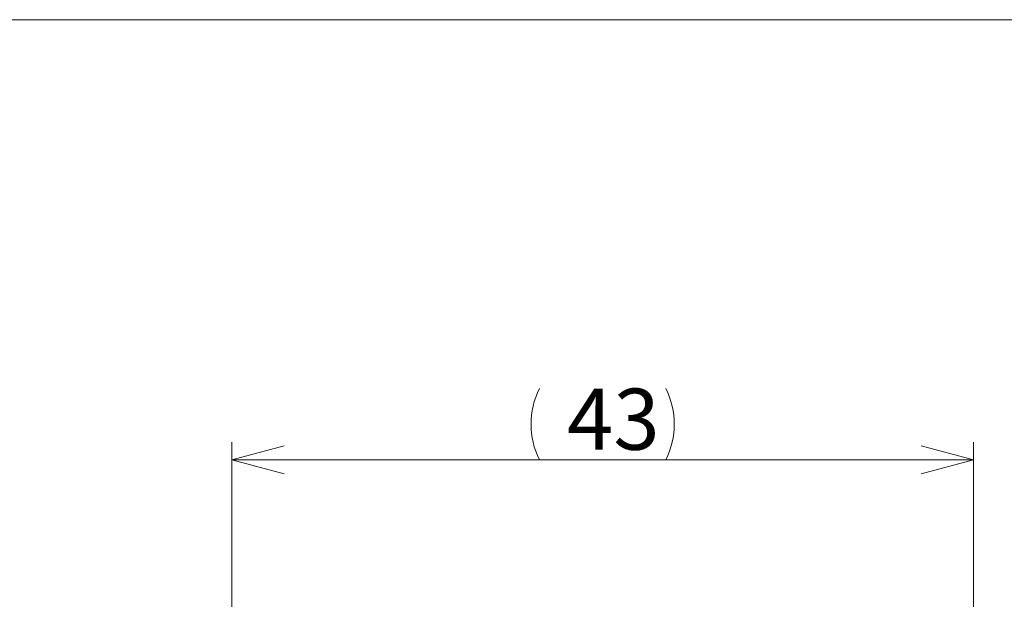
# Model space of a CAD drawing. Units: millimetres. Extents: x 20 to 204, y 10 to 285.
# Drawn here: x 79 to 135, y 252 to 285 of the extents above; entities that cross this region are included whole.
import ezdxf

# ---------------------------------------------------------------- set-up
doc = ezdxf.new("R2010")
doc.units = ezdxf.units.MM
doc.styles.add('SLDTEXTSTYLE0', font='TXT', dxfattribs={"width": 0.7, "bigfont": 'bigfont'})
doc.dimstyles.new('SLDDIMSTYLE1', dxfattribs={"dimtxt": 3.5, "dimasz": 3, "dimexe": 0, "dimexo": 0.0625, "dimgap": 0.875, "dimtad": 3, "dimdec": 1, "dimzin": 12, "dimdsep": 46, "dimtxsty": 'SLDTEXTSTYLE0', "dimblk1": 'OPEN30', "dimblk2": 'OPEN30', "dimsah": 1, "dimcen": 0.09, "dimadec": 0, "dimazin": 0, "dimtfac": 1, "dimtdec": 3, "dimtofl": 0, "dimtmove": 0, "dimatfit": 3, "dimldrblk": 'OPEN30', "dimfxl": 1, "dimtolj": 1, "dimtzin": 12, "dimarcsym": 0})

# ---------------------------------------------------------------- blocks, each defined once
blk = doc.blocks.new('_Open30')
at = {"color": 0, "linetype": 'ByBlock', "lineweight": -2}
for p, q in [((-1, 0.267949), (0, 0)), ((0, 0), (-1, -0.267949)), ((0, 0), (-1, 0))]:
    blk.add_line(p, q, dxfattribs=at)
blk = doc.blocks.new('*D16')
at = {"color": 7, "linetype": 'Continuous', "lineweight": 0}
for p, q in [((91.051, 247.606), (91.051, 260.78)), ((133.551, 212.211), (133.551, 260.78)), ((91.051, 259.78), (133.551, 259.78)), ((91.051, 225.129), (91.051, 246.082))]:
    blk.add_line(p, q, dxfattribs=at)
for centre, start, end in [((112.749, 261.816), 153.4349, 206.5651), ((111.852, 261.816), 333.4349, 26.5651)]:
    blk.add_arc(centre, 4.553, start, end, dxfattribs=at)
at = {"color": 7, "linetype": 'Continuous', "lineweight": 0, "xscale": 3, "yscale": 3}
for p, rotation in [((91.051, 259.78, -4.734), 180), ((133.551, 259.78, -4.734), 360)]:
    blk.add_blockref('_Open30', p, dxfattribs=dict(at, rotation=rotation))
at = {"color": 7, "linetype": 'Continuous', "lineweight": 0, "insert": (110.265, 263.852), "char_height": 3.5, "attachment_point": 1, "style": 'SLDTEXTSTYLE0'}
blk.add_mtext('43', dxfattribs=at)

msp = doc.modelspace()

# ---------------------------------------------------------------- linework, layer by layer
at = {"color": 7, "linetype": 'Continuous', "lineweight": 0}
msp.add_line((20.26, 285), (196.76, 285), dxfattribs=at)

# ---------------------------------------------------------------- dimensions: what is measured, and where the dimension line sits
dim = msp.add_linear_dim(base=(133.551, 259.78), p1=(91.051, 224.129), p2=(133.551, 211.211), text='(43)', dimstyle='SLDDIMSTYLE1', override={"dimtxt": 3.5, "dimasz": 3, "dimexe": 1, "dimexo": 1, "dimgap": 1.524, "dimtad": 3, "dimtih": 0, "dimtoh": 0, "dimzin": 12, "dimtzin": 12}, dxfattribs=at)
dim.commit()
dim.dimension.update_dxf_attribs({"geometry": '*D16', "text_midpoint": (112.301, 259.78), "dimtype": 160})

doc.saveas('drawing.dxf')
